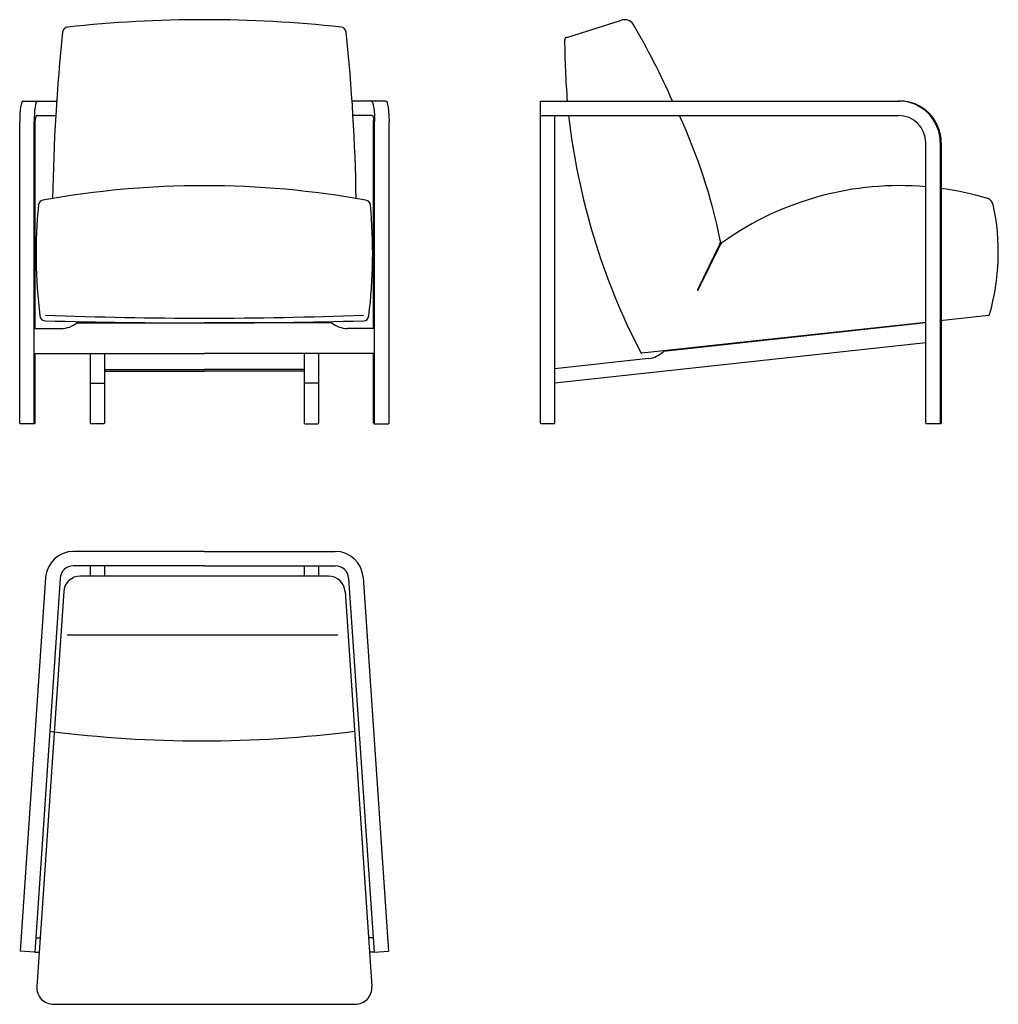
# Model space of a CAD drawing. Units: millimetres. Extents: x -62042 to -60284, y -4605 to -2836.
import ezdxf

# ---------------------------------------------------------------- set-up
doc = ezdxf.new("R2010")
doc.units = ezdxf.units.MM

# ---------------------------------------------------------------- blocks, each defined once
blk = doc.blocks.new('gilda')
at = {"linetype": 'Continuous'}
for p, q in [((3778.8, -50.1), (4450.4, -4.5)), ((4452.2, -30.4), (4450.4, -4.5)), ((3780.6, -76.1), (4452.2, -30.4)), ((3804.5, -82.6), (4513.7, -34.2)), ((4426.2, -32.2), (4426.2, -40.2)), ((4452.2, -30.4), (4452.2, -38.4)), ((4545.8, -606.4), (4545.8, -64.2)), ((3732.2, -335.3), (3732.2, -100)), ((3758.2, -335.3), (3758.2, -100)), ((3882.7, -95.3), (3882.7, -582)), ((3776.6, -112.5), (3776.6, -558.1)), ((3758.2, -130), (3776.6, -130)), ((3758.2, -156), (3776.6, -156)), ((3732.2, -335.3), (3732.2, -570.6)), ((3758.2, -335.3), (3758.2, -570.6)), ((3758.2, -514.6), (3776.6, -514.6)), ((3758.2, -540.6), (3776.6, -540.6)), ((3780.6, -594.6), (4452.2, -640.2)), ((3804.5, -588), (4513.7, -636.4)), ((3778.8, -620.5), (4450.4, -666.1)), ((4426.2, -638.4), (4426.2, -630.4)), ((4452.2, -640.2), (4452.2, -632.2)), ((4452.2, -640.2), (4452.2, -632.2)), ((4452.2, -640.2), (4450.4, -666.1))]:
    blk.add_line(p, q, dxfattribs=at)
for centre, radius, start, end in [((4515.8, -64.2), 30, 0, 93.9011), ((3782.2, -100), 50, 93.9725, 180), ((1883.3, -339.4), 2189.2, 352.8135, 7.1865), ((3782.2, -100), 24, 93.9725, 180), ((3806.6, -112.5), 30, 93.9011, 180), ((3806.6, -558.1), 30, 180, 266.0989), ((3782.2, -570.6), 50, 180, 266.0275), ((3782.2, -570.6), 24, 180, 266.0275), ((4515.8, -606.4), 30, 266.0989, 0)]:
    blk.add_arc(centre, radius, start, end, dxfattribs=at)

msp = doc.modelspace()

# ---------------------------------------------------------------- linework, layer by layer
for p, q in [((-61058.8, -2868.1), (-60961.1, -2837)), ((-62036.2, -2982.4), (-61974.8, -2982.4)), ((-61384.4, -2982.4), (-61445.7, -2982.4)), ((-61106.3, -3561.4), (-61106.3, -2982.4)), ((-61106.3, -2982.4), (-60461.3, -2982.4)), ((-62042.1, -3561.4), (-62042.1, -3019.9)), ((-62016.2, -3561.4), (-62016.2, -3019.9)), ((-62014.4, -3390.9), (-62014.4, -3016.8)), ((-62011.1, -3008.4), (-61976.7, -3008.4)), ((-61409.4, -3008.4), (-61443.9, -3008.4)), ((-61406.2, -3390.9), (-61406.2, -3016.8)), ((-61404.4, -3561.4), (-61404.4, -3019.9)), ((-61378.4, -3561.4), (-61378.4, -3019.9)), ((-61106.3, -3008.4), (-60463.1, -3008.4)), ((-61080.3, -3561.4), (-61080.3, -3008.4)), ((-60414.1, -3561.4), (-60414.1, -3057.4)), ((-60388.1, -3057.4), (-60388.1, -3562.4)), ((-60386.3, -3057.4), (-60386.3, -3561.4)), ((-60783.9, -3238.9), (-60824.5, -3321.6)), ((-60783.3, -3240.5), (-60823.4, -3322.1)), ((-60301.3, -3367.8), (-60388.1, -3377.2)), ((-62016.2, -3390.9), (-61967.5, -3390.9)), ((-61939.2, -3380.9), (-61710.3, -3380.9)), ((-61481.4, -3380.9), (-61710.3, -3380.9)), ((-61404.4, -3390.9), (-61453, -3390.9)), ((-60414.1, -3380), (-60924.3, -3435.4)), ((-60414.1, -3380.9), (-60885.3, -3432.1)), ((-60414.1, -3417.1), (-61080.3, -3489.5)), ((-62016.2, -3435.9), (-61710.3, -3435.9)), ((-62014.4, -3561.4), (-62014.4, -3435.9)), ((-61915.6, -3435.9), (-61915.6, -3560.9)), ((-61889.6, -3435.9), (-61889.6, -3560.9)), ((-61404.4, -3435.9), (-61710.3, -3435.9)), ((-61531, -3435.9), (-61531, -3560.9)), ((-61505, -3435.9), (-61505, -3560.9)), ((-61406.2, -3561.4), (-61406.2, -3435.9)), ((-60912.3, -3445.1), (-61080.3, -3463.4)), ((-61889.6, -3464.8), (-61710.3, -3464.8)), ((-61531, -3464.8), (-61710.3, -3464.8)), ((-61889.6, -3467.6), (-61710.3, -3467.6)), ((-61531, -3467.6), (-61710.3, -3467.6)), ((-61915.6, -3489.5), (-61889.6, -3489.5)), ((-61505, -3489.5), (-61531, -3489.5)), ((-62042.1, -3561.4), (-62041.1, -3562.4)), ((-62015.4, -3562.4), (-62041.1, -3562.4)), ((-62017.1, -3562.4), (-62016.1, -3561.4)), ((-62015.4, -3562.4), (-62014.4, -3561.4)), ((-61915.6, -3560.9), (-61914.1, -3562.4)), ((-61891.1, -3562.4), (-61914.1, -3562.4)), ((-61891.1, -3562.4), (-61889.6, -3560.9)), ((-61529.5, -3562.4), (-61531, -3560.9)), ((-61529.5, -3562.4), (-61506.5, -3562.4)), ((-61505, -3560.9), (-61506.5, -3562.4)), ((-61405.2, -3562.4), (-61406.2, -3561.4)), ((-61405.2, -3562.4), (-61379.4, -3562.4)), ((-61403.4, -3562.4), (-61404.4, -3561.4)), ((-61378.4, -3561.4), (-61379.4, -3562.4)), ((-61106.3, -3561.4), (-61105.3, -3562.4)), ((-61081.3, -3562.4), (-61105.3, -3562.4)), ((-61081.3, -3562.4), (-61080.3, -3561.4)), ((-60414.1, -3561.4), (-60413.1, -3562.4)), ((-60387.3, -3562.4), (-60413.1, -3562.4)), ((-60387.3, -3562.4), (-60386.3, -3561.4))]:
    msp.add_line(p, q)
for centre, radius, start, end in [((-61710.3, -5111), 2274.6, 83.7946, 96.2054), ((-60955.8, -2856.3), 20, 36.5694, 105.221), ((-62018.5, -3482.4), 1253.2, 23.5143, 30.6019), ((-58548.4, -3213.3), 3435, 174.0716, 179.069), ((-61955.1, -2859.6), 10, 96.2054, 173.693), ((-61465.5, -2859.6), 10, 6.307, 83.7946), ((-64872.1, -3213.3), 3435, 0.931, 5.9284), ((-61058.2, -2873), 5, 96.8565, 180.8671), ((-59314.1, -2850.3), 1749.2, 180.748, 184.3306), ((-60463.1, -3057.4), 75, 0, 90), ((-60461.3, -3057.4), 75, 0, 90), ((-59841.9, -2872), 1221.5, 186.4088, 207.4063), ((-61774.2, -3433.3), 1011, 11.4516, 24.8515), ((-60463.1, -3057.4), 49, 0, 90), ((-61710.3, -4764.3), 1629.8, 79.7421, 100.2579), ((-60461, -3682.2), 547.8, 85.0875, 125.2947), ((-60461, -3682.2), 547.8, 73.2308, 82.3513), ((-61998.7, -3170.4), 10, 100.2579, 174.6873), ((-61421.8, -3170.4), 10, 5.3127, 79.7421), ((-60307.4, -3172), 15, 12.4997, 72.4284), ((-61079.7, -3255.8), 932.9, 174.6873, 186.9292), ((-62340.8, -3255.8), 932.9, 353.0708, 5.3127), ((-60690.3, -3254), 406.5, 344.0072, 12.1012), ((-60793.1, -3234.8), 10, 335.7516, 13.124), ((-60774.2, -3244.6), 10, 108.9682, 155.7516), ((-60823.9, -3321.9), 0.6, 155.7516, 335.7516), ((-61996, -3367.2), 10, 186.9292, 270), ((-61710.3, 4410.7), 7783.1, 267.89652, 272.10348), ((-61710.3, 7500.7), 10881.7, 268.49565, 271.50435), ((-61424.6, -3367.2), 10, 270, 353.0708), ((-60301.5, -3365.8), 2, 276.2034, 353.2271), ((-61967, -3347.3), 43.6, 269.2699, 309.5977), ((-61453.6, -3347.3), 43.6, 230.4023, 270.7301), ((-60924.5, -3433.4), 2, 206.798, 276.2034), ((-60916.5, -3401.7), 43.6, 275.4733, 315.8012)]:
    msp.add_arc(centre, radius, start, end)
for centre, major_axis, ratio in [((-62036.2, -3019.9), (0, -37.5), 0.157895), ((-62010.3, -3019.9), (0, -37.5), 0.157895), ((-62011.1, -3016.8), (0, -8.42), 0.385315)]:
    msp.add_ellipse(centre, major_axis=major_axis, ratio=ratio, start_param=3.141593, end_param=4.712389)
at = {"extrusion": (0, 0, -1)}
for centre, major_axis, ratio in [((-61410.3, -3019.9), (0, -37.5), 0.157895), ((-61384.4, -3019.9), (0, -37.5), 0.157895), ((-61409.4, -3016.8), (0, -8.42), 0.385315)]:
    msp.add_ellipse(centre, major_axis=major_axis, ratio=ratio, start_param=-3.141593, end_param=-1.570796, dxfattribs=at)

# ---------------------------------------------------------------- block references
at = {"rotation": 270}
msp.add_blockref('gilda', (-61375, -59.3), dxfattribs=at)

doc.saveas('drawing.dxf')
